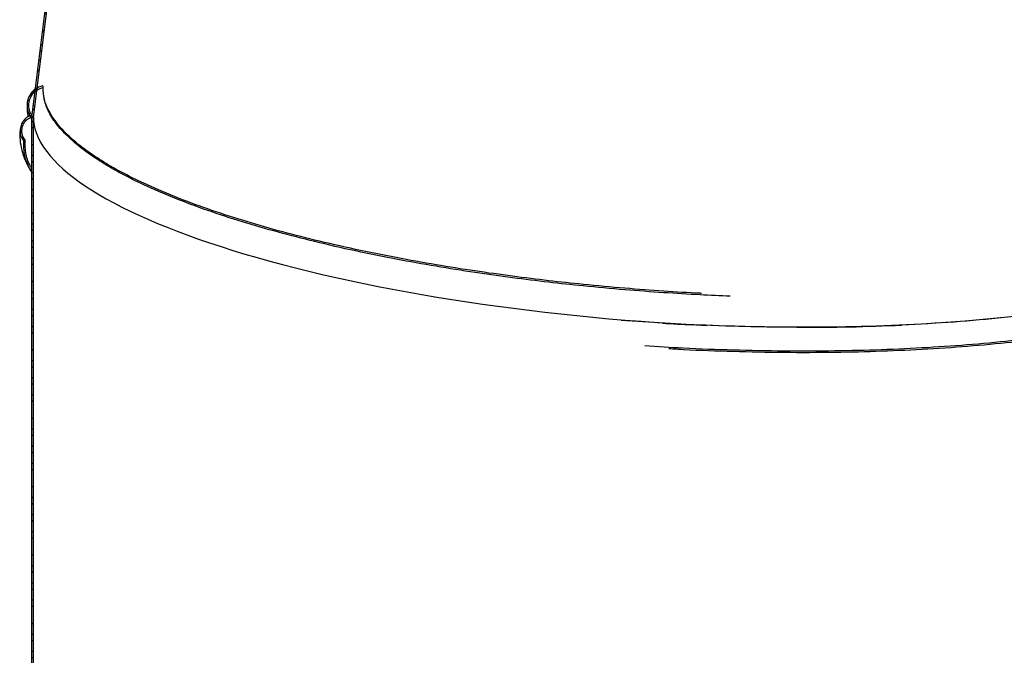
# Model space of a CAD drawing. Units: inches. Extents: x 2 to 154, y 1 to 99.
# Drawn here: x 68 to 78, y 31 to 38 of the extents above; entities that cross this region are included whole.
import ezdxf

# ---------------------------------------------------------------- set-up
doc = ezdxf.new("R2010")
doc.units = ezdxf.units.IN
doc.header["$MEASUREMENT"] = 0
doc.linetypes.add('SLD-Solid', pattern=[0])

msp = doc.modelspace()

# ---------------------------------------------------------------- hatches: boundary and pattern name
at = {"linetype": 'SLD-Solid', "lineweight": 18}
h = msp.add_hatch(dxfattribs=at)
h.set_pattern_fill('ANSI38', style=0)
edge = h.paths.add_edge_path(flags=0)
edge.add_line((68.3010847, 36.5813362), (69.0323596, 42.4222645))
edge.add_line((69.0323596, 42.4222645), (69.0174758, 42.4241279))
edge.add_line((69.0174758, 42.4241279), (68.2885898, 36.6022804))
edge.add_spline(control_points=[(68.2885898, 36.6022804), (68.2725046, 36.5981878), (68.2568902, 36.5914819), (68.242813, 36.5826889), (68.227039, 36.5728359), (68.2127789, 36.5600924), (68.2011465, 36.5455807), (68.1895031, 36.5310552), (68.1801711, 36.5143728), (68.1738244, 36.4968719), (68.1672977, 36.4788744), (68.1637513, 36.4595244), (68.1634566, 36.4403822), (68.1631576, 36.4209612), (68.166202, 36.4012135), (68.1723839, 36.3828002), (68.17892, 36.3633318), (68.1891913, 36.3447523), (68.2022932, 36.3289384)], knot_values=[0.0001513892, 0.0001513892, 0.0001513892, 0.0001513892, 0.0014159126, 0.0014159126, 0.0014159126, 0.0028323126, 0.0028323126, 0.0028323126, 0.0042493555, 0.0042493555, 0.0042493555, 0.0057073596, 0.0057073596, 0.0057073596, 0.0071873744, 0.0071873744, 0.0071873744, 0.0087558036, 0.0087558036, 0.0087558036, 0.0087558036], weights=[1, 1, 1, 1, 1, 1, 1, 1, 1, 1, 1, 1, 1, 1, 1, 1, 1, 1, 1], degree=3, periodic=0)
edge.add_spline(control_points=[(68.2022932, 36.3289384), (68.2034356, 36.3299497), (68.2045781, 36.330961), (68.2057205, 36.3319723), (68.206863, 36.3329836), (68.2080055, 36.3339948), (68.209148, 36.3350061), (68.2114329, 36.3370286), (68.2137179, 36.3390511), (68.2160029, 36.3410735)], knot_values=[0, 0, 0, 0, 0.000116262, 0.000116262, 0.000116262, 0.0002325241, 0.0002325241, 0.0002325241, 0.0004650481, 0.0004650481, 0.0004650481, 0.0004650481], weights=[1, 1, 1, 1, 1, 1, 1, 1, 1, 1], degree=3, periodic=0)
edge.add_spline(control_points=[(68.2160029, 36.3410735), (68.205253, 36.3540503), (68.1966463, 36.3690985), (68.1908323, 36.3849148), (68.185023, 36.4007186), (68.181835, 36.4177203), (68.1814778, 36.4345543), (68.181114, 36.4517015), (68.1836775, 36.4691444), (68.1889665, 36.4854596), (68.1942988, 36.5019082), (68.2025564, 36.5176713), (68.2130934, 36.5313811), (68.2235036, 36.544926), (68.2364443, 36.5568509), (68.2508438, 36.5660428), (68.2616881, 36.5729653), (68.2735634, 36.5784888), (68.2858557, 36.5822858)], knot_values=[0, 0, 0, 0, 0.0012840487, 0.0012840487, 0.0012840487, 0.0025664497, 0.0025664497, 0.0025664497, 0.0038732037, 0.0038732037, 0.0038732037, 0.0051912793, 0.0051912793, 0.0051912793, 0.006493771, 0.006493771, 0.006493771, 0.0074684683, 0.0074684683, 0.0074684683, 0.0074684683], weights=[1, 1, 1, 1, 1, 1, 1, 1, 1, 1, 1, 1, 1, 1, 1, 1, 1, 1, 1], degree=3, periodic=0)
edge.add_spline(control_points=[(68.2858557, 36.5822858), (68.2859794, 36.5826595), (68.2861031, 36.5830332), (68.2862268, 36.5834068)], knot_values=[0, 0, 0, 0, 0.0000299938, 0.0000299938, 0.0000299938, 0.0000299938], weights=[1, 1, 1, 1], degree=3, periodic=0)
edge.add_line((68.2862268, 36.5834068), (68.2860847, 36.5822715))
edge.add_line((68.2860847, 36.5822715), (68.3010847, 36.5813362))
h = msp.add_hatch(dxfattribs=at)
h.set_pattern_fill('ANSI38', angle=3e-322, style=0)
edge = h.paths.add_edge_path(flags=0)
edge.add_line((68.2860847, 29.4448087), (68.3010847, 29.4448087))
edge.add_line((68.3010847, 29.4448087), (68.3010847, 36.5813362))
edge.add_line((68.3010847, 36.5813362), (68.2945995, 36.5817406))
edge.add_spline(control_points=[(68.2945995, 36.5817406), (68.2813098, 36.5984108), (68.2707722, 36.6176442), (68.2637857, 36.6377862), (68.2568039, 36.6579148), (68.2531686, 36.6795028), (68.2531349, 36.7008079), (68.2531006, 36.7224328), (68.2567784, 36.744364), (68.2638962, 36.764784), (68.2710254, 36.7852366), (68.2818155, 36.8047502), (68.2954219, 36.8216025), (68.3087871, 36.8381559), (68.3252627, 36.8526122), (68.3434739, 36.8636119), (68.3614638, 36.8744779), (68.3816846, 36.8822815), (68.4023266, 36.8862327)], knot_values=[0, 0, 0, 0, 0.0016245271, 0.0016245271, 0.0016245271, 0.003247328, 0.003247328, 0.003247328, 0.0048951566, 0.0048951566, 0.0048951566, 0.0065462997, 0.0065462997, 0.0065462997, 0.008168298, 0.008168298, 0.008168298, 0.0097709655, 0.0097709655, 0.0097709655, 0.0097709655], weights=[1, 1, 1, 1, 1, 1, 1, 1, 1, 1, 1, 1, 1, 1, 1, 1, 1, 1, 1], degree=3, periodic=0)
edge.add_spline(control_points=[(68.4023266, 36.8862327), (68.4017884, 36.8892804), (68.4012502, 36.8923281), (68.4007122, 36.8953758), (68.4004432, 36.8968996), (68.4001742, 36.8984235), (68.3999053, 36.8999473), (68.3996363, 36.9014712), (68.3993674, 36.9029951), (68.3990985, 36.904519)], knot_values=[0, 0, 0, 0, 0.0002358264, 0.0002358264, 0.0002358264, 0.0003537397, 0.0003537397, 0.0003537397, 0.0004716529, 0.0004716529, 0.0004716529, 0.0004716529], weights=[1, 1, 1, 1, 1, 1, 1, 1, 1, 1], degree=3, periodic=0)
edge.add_spline(control_points=[(68.3990985, 36.904519), (68.3773329, 36.9003529), (68.3560027, 36.8923011), (68.3368711, 36.8811172), (68.3177544, 36.869942), (68.3003078, 36.8553475), (68.2858488, 36.8385764), (68.2710959, 36.8214644), (68.2590549, 36.8016371), (68.2505856, 36.780691), (68.2418625, 36.7591175), (68.2366919, 36.7357791), (68.2354421, 36.7125424), (68.2341667, 36.6888315), (68.236942, 36.6645737), (68.2435695, 36.6417722), (68.2502148, 36.6189094), (68.2609296, 36.5968661), (68.2748855, 36.5775761), (68.2770054, 36.5746459), (68.2792033, 36.5717705), (68.2814749, 36.5689562)], knot_values=[0, 0, 0, 0, 0.0016886494, 0.0016886494, 0.0016886494, 0.0033750364, 0.0033750364, 0.0033750364, 0.0050957155, 0.0050957155, 0.0050957155, 0.0068687207, 0.0068687207, 0.0068687207, 0.0086788604, 0.0086788604, 0.0086788604, 0.0104946401, 0.0104946401, 0.0104946401, 0.0107664668, 0.0107664668, 0.0107664668, 0.0107664668], weights=[1, 1, 1, 1, 1, 1, 1, 1, 1, 1, 1, 1, 1, 1, 1, 1, 1, 1, 1, 1, 1, 1], degree=3, periodic=0)
edge.add_spline(control_points=[(68.2814749, 36.5689562), (68.2818336, 36.5700674), (68.2821923, 36.5711786), (68.282551, 36.5722898), (68.2829098, 36.573401), (68.2832685, 36.5745122), (68.2836273, 36.5756234), (68.2843448, 36.5778458), (68.2850624, 36.5800682), (68.2857801, 36.5822905)], knot_values=[0, 0, 0, 0, 0.0000889772, 0.0000889772, 0.0000889772, 0.0001779545, 0.0001779545, 0.0001779545, 0.000355909, 0.000355909, 0.000355909, 0.000355909], weights=[1, 1, 1, 1, 1, 1, 1, 1, 1, 1], degree=3, periodic=0)
edge.add_line((68.2857801, 36.5822905), (68.2860847, 36.5822715))
edge.add_line((68.2860847, 36.5822715), (68.2860847, 29.4448087))

# ---------------------------------------------------------------- linework, layer by layer
at = {"color": 7, "linetype": 'SLD-Solid', "lineweight": 25}
for p, q in [((68.2885898, 36.6022804), (69.0174758, 42.4241279)), ((68.3010847, 36.5813362), (69.0323596, 42.4222645)), ((68.2872886, 36.5258093), (68.2814749, 36.5689562)), ((68.2863721, 36.5778452), (68.2857801, 36.5822905)), ((68.2857801, 36.5822905), (68.2860847, 36.5822715)), ((68.2858557, 36.5822858), (68.2862268, 36.5834068)), ((68.2860847, 36.5732603), (68.2858557, 36.5822858)), ((68.2860847, 36.5822715), (68.2862268, 36.5834068)), ((68.3010847, 36.5813362), (68.2860847, 36.5822715)), ((68.2860847, 29.4448087), (68.2860847, 36.5822715)), ((68.2945995, 36.5817406), (68.3010847, 36.5813362)), ((68.3010847, 29.4448087), (68.3010847, 36.5813362))]:
    msp.add_line(p, q, dxfattribs=at)
at = {"color": 7, "linetype": 'SLD-Solid', "lineweight": 25, "flags": 128}
for points in [[(68.4023266, 36.8862327), (68.4007122, 36.8953758), (68.3999053, 36.8999473), (68.3990985, 36.904519)], [(68.2814749, 36.5689562), (68.282551, 36.5722898), (68.2836273, 36.5756234), (68.28577, 36.5822593)], [(68.2022932, 36.3289384), (68.2057205, 36.3319723), (68.209148, 36.3350061), (68.2160029, 36.3410735)]]:
    msp.add_lwpolyline(points, dxfattribs=at)
at = {"color": 7, "linetype": 'SLD-Solid', "lineweight": 25}
for major_axis, start_param, end_param in [((6.6277242, -0.3833183), 3.1242387116, 3.1272908358), ((6.6090047, -0.4420008), 3.1589465956, 4.7828113065), ((6.612718, -0.3824504), 4.6462593786, 6.2658313652), ((6.6277242, -0.3833183), 4.711220151, 4.7585565702)]:
    msp.add_ellipse((74.9110847, 36.1691644), major_axis=major_axis, ratio=0.2595104115, start_param=start_param, end_param=end_param, dxfattribs=at)
for points, knots in [([(68.3990985, 36.904519), (68.377652, 36.8981412), (68.3347756, 36.8853907), (68.2827815, 36.8403767), (68.2467866, 36.7815666), (68.2314628, 36.7122355), (68.239698, 36.6406729), (68.2623885, 36.5934345), (68.2792512, 36.5718081), (68.2814749, 36.5689562)], [0, 0, 0, 0, 0.1567916254, 0.3134607609, 0.4733145276, 0.6379564614, 0.8059577005, 0.9744112723, 1, 1, 1, 1]), ([(68.2945995, 36.5817406), (68.282928, 36.599826), (68.2595929, 36.6359848), (68.2497288, 36.7012699), (68.2603193, 36.7660634), (68.2923133, 36.8233888), (68.341086, 36.8677231), (68.3819965, 36.880088), (68.4023266, 36.8862327)], [0, 0, 0, 0, 0.1662954975, 0.3324807192, 0.5011607994, 0.6701104195, 0.8360639187, 1, 1, 1, 1]), ([(75.5045493, 34.7288234), (75.4007305, 34.73319), (75.1719059, 34.7428143), (74.8078178, 34.7648242), (74.4040894, 34.7949606), (74.0068263, 34.8314665), (73.6196915, 34.8732507), (73.2458969, 34.9194282), (72.8570264, 34.9740194), (72.4548437, 35.0379134), (72.0419404, 35.1120122), (71.621562, 35.1971208), (71.2145077, 35.2902775), (70.8241962, 35.3907631), (70.4538214, 35.4978588), (70.0945145, 35.6153573), (69.7520624, 35.7430985), (69.457187, 35.8703461), (69.2078955, 35.9947063), (69.0006055, 36.1142019), (68.8189191, 36.2382254), (68.6658871, 36.3661472), (68.5438752, 36.4975363), (68.4580987, 36.6296552), (68.4070956, 36.760051), (68.4039035, 36.844511), (68.4023266, 36.8862327)], [0, 0, 0, 0, 0.02805867834, 0.061843523, 0.098132642, 0.13714079604, 0.16985613966, 0.20450571421, 0.24121295227, 0.28007521139, 0.32118132932, 0.36463052712, 0.41050707056, 0.45351868073, 0.49857204077, 0.54570579371, 0.59486297945, 0.64597060898, 0.68742712526, 0.72993840916, 0.7734556636, 0.81797044922, 0.86342621854, 0.91004350818, 0.95556321125, 1, 1, 1, 1]), ([(75.2059073, 34.7580417), (75.2019827, 34.7582169), (75.072919, 34.7639795), (74.8086764, 34.7809369), (74.4047359, 34.8106705), (74.0071861, 34.847321), (73.6197942, 34.8891052), (73.2457475, 34.9353212), (72.8566173, 34.9899464), (72.454167, 35.0538833), (72.0409905, 35.1280308), (71.6203355, 35.2131951), (71.213015, 35.3064124), (70.82245, 35.406963), (70.4518362, 35.5141275), (70.0922993, 35.6317009), (69.7496291, 35.7595232), (69.4545677, 35.886851), (69.2051162, 36.0112894), (68.9977058, 36.1308597), (68.8158665, 36.2549628), (68.6628897, 36.3829573), (68.5400923, 36.5145928), (68.4563688, 36.6469571), (68.4135716, 36.7419839), (68.4097058, 36.7913268), (68.4092068, 36.7976953)], [0, 0, 0, 0, 0.0011325317, 0.0372438171, 0.0760317436, 0.1177258405, 0.1526937304, 0.1897289176, 0.2289633073, 0.2705009377, 0.314436743, 0.3608767443, 0.4099109578, 0.4558828309, 0.5040367602, 0.5544140271, 0.606953738, 0.6615778698, 0.7058867291, 0.7513229337, 0.797834381, 0.8454118194, 0.8939945102, 0.9439715986, 0.9927687166, 1, 1, 1, 1]), ([(68.2392794, 36.7066102), (68.2367928, 36.6751521), (68.2335501, 36.6341274), (68.2445845, 36.5939234), (68.2471576, 36.5845483)], [0, 0, 0, 0, 0.7668103528, 1, 1, 1, 1]), ([(68.2885898, 36.6022804), (68.2728224, 36.596691), (68.2393868, 36.5848385), (68.1987545, 36.5473056), (68.1706222, 36.4974627), (68.1603872, 36.4402983), (68.1685882, 36.3800024), (68.1908515, 36.3462729), (68.2022932, 36.3289384)], [0, 0, 0, 0, 0.1469909328, 0.3117007202, 0.476567505, 0.6461129201, 0.8181280499, 1, 1, 1, 1]), ([(68.2160029, 36.3410735), (68.2065146, 36.3551956), (68.1875455, 36.3834285), (68.1787894, 36.4349326), (68.1861537, 36.4865083), (68.2106446, 36.5328548), (68.245861, 36.5663264), (68.2738375, 36.5774901), (68.2858557, 36.5822858)], [0, 0, 0, 0, 0.1718095162, 0.3434834784, 0.518352081, 0.6946502063, 0.8688270911, 1, 1, 1, 1]), ([(68.1658894, 36.4559552), (68.1641586, 36.4421859), (68.1583802, 36.3962163), (68.1636888, 36.3149768), (68.1853676, 36.2094103), (68.2243683, 36.1047522), (68.2668174, 36.0369487), (68.2860847, 36.0061732)], [0, 0, 0, 0, 0.0893094535, 0.2981663659, 0.5315050353, 0.7873534319, 1, 1, 1, 1]), ([(68.2860847, 36.0479888), (68.2798549, 36.0578553), (68.2459104, 36.1116151), (68.2170835, 36.2098892), (68.2163667, 36.2969141), (68.2160029, 36.3410735)], [0, 0, 0, 0, 0.0996833384, 0.5431485247, 1, 1, 1, 1]), ([(68.2860847, 36.0140135), (68.2751057, 36.0310924), (68.2358819, 36.0921095), (68.2031966, 36.1976479), (68.2025973, 36.2847435), (68.2022932, 36.3289384)], [0, 0, 0, 0, 0.1606969631, 0.5741117494, 1, 1, 1, 1]), ([(74.6201484, 34.2177968), (74.7538323, 34.2095265), (75.0593799, 34.1906239), (75.5400655, 34.1728364), (76.0628042, 34.1627193), (76.574453, 34.1642444), (77.0706432, 34.1764069), (77.5473349, 34.1986682), (78.0140054, 34.231532), (78.4660666, 34.2750388), (78.8988167, 34.3290962), (79.3101457, 34.3935443), (79.6952632, 34.4681222), (80.0506501, 34.5520739), (80.3714875, 34.6442047), (80.6550895, 34.7435442), (80.9012433, 34.8487234), (81.1186935, 34.9652463), (81.2844824, 35.0757286), (81.3580562, 35.1520598), (81.3861142, 35.1811693)], [0, 0, 0, 0, 0.04286470623, 0.0979714954, 0.15447597028, 0.21239451244, 0.26663459092, 0.32182550488, 0.37782553406, 0.43448593762, 0.49165468385, 0.54914512817, 0.60757866026, 0.66596099835, 0.72408674164, 0.78176269022, 0.83880036249, 0.89499239907, 0.9599545597, 1, 1, 1, 1]), ([(74.870555, 34.1877953), (74.9206404, 34.1847818), (75.1429029, 34.1714086), (75.5407815, 34.1576735), (76.0645807, 34.1471789), (76.5772208, 34.1488046), (77.0743764, 34.1609658), (77.5519859, 34.1832766), (78.0195488, 34.2162014), (78.4724674, 34.2597911), (78.906032, 34.31395), (79.3180461, 34.3785056), (79.703735, 34.4531889), (80.0595882, 34.5372385), (80.3808999, 34.6294686), (80.6648405, 34.7289276), (80.9117191, 34.8341802), (81.1283263, 34.9509879), (81.2739348, 35.0448035), (81.3325852, 35.1037474), (81.344353, 35.1155741)], [0, 0, 0, 0, 0.0168900643, 0.0749526815, 0.1344873124, 0.1955110636, 0.2526583586, 0.3108066234, 0.3698064795, 0.4295011797, 0.4897305313, 0.5502979257, 0.6118215253, 0.6732906166, 0.734489296, 0.7952144594, 0.8552680909, 0.9144322126, 0.9828313724, 1, 1, 1, 1]), ([(78.337339, 34.5072653), (78.166771, 34.4909889), (77.8256368, 34.4584364), (77.4598502, 34.4392852), (77.2769578, 34.4297097)], [0, 0, 0, 0, 0.50000243265, 1, 1, 1, 1]), ([(76.1911134, 34.4070917), (76.0144251, 34.4085707), (75.6595696, 34.4115413), (75.2987531, 34.4260556), (75.117593, 34.433343)], [0, 0, 0, 0, 0.4979161044, 1, 1, 1, 1]), ([(76.1911134, 34.4070917), (76.3755326, 34.4076707), (76.7448632, 34.4088303), (77.0994354, 34.4227437), (77.2769578, 34.4297097)], [0, 0, 0, 0, 0.49933355908, 1, 1, 1, 1])]:
    msp.add_open_spline(points, degree=3, knots=knots, dxfattribs=at)

doc.saveas('drawing.dxf')
